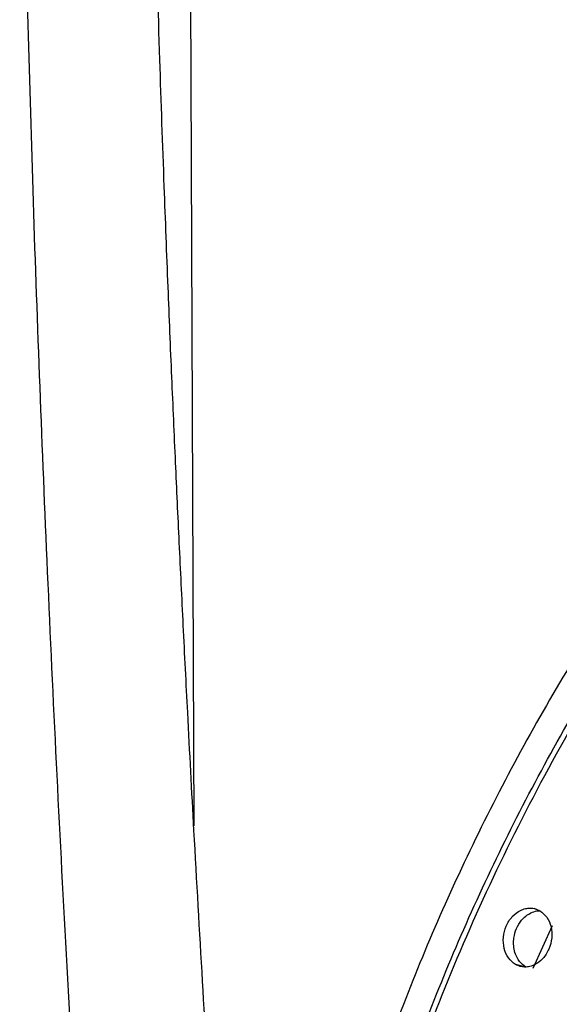
# Model space of a CAD drawing. Units: millimetres. Extents: x 632 to 6665, y 553 to 4560.
# Drawn here: x 4866 to 4885, y 2843 to 2877 of the extents above; entities that cross this region are included whole.
import ezdxf

# ---------------------------------------------------------------- set-up
doc = ezdxf.new("R2010")
doc.units = ezdxf.units.MM

msp = doc.modelspace()

# ---------------------------------------------------------------- linework, layer by layer
for p, q in [((4871.451, 2944.949), (4871.813, 2848.854)), ((4883.862, 2845.921), (4883.818, 2845.932)), ((4883.784, 2843.822), (4884.464, 2845.337)), ((4883.529, 2843.867), (4883.165, 2843.957))]:
    msp.add_line(p, q)
for points, knots in [([(4870.081, 2803.558), (4869.723, 2808.138), (4869.011, 2817.256), (4868.086, 2830.987), (4867.283, 2844.624), (4866.626, 2858.051), (4866.129, 2871.056), (4865.803, 2883.455), (4865.671, 2894.05), (4865.681, 2902.852), (4865.78, 2909.935), (4865.967, 2916.458), (4866.24, 2922.404), (4866.577, 2927.48), (4866.961, 2931.747), (4867.362, 2935.258), (4867.88, 2938.701), (4868.472, 2941.938), (4869.183, 2944.117), (4869.49, 2945.059)], [0, 0, 0, 0, 0.100172, 0.199411, 0.298586, 0.395416, 0.48865, 0.577268, 0.659597, 0.712971, 0.762501, 0.807834, 0.848701, 0.885398, 0.911991, 0.935649, 0.956409, 0.981175, 1, 1, 1, 1]), ([(4874.494, 2809.471), (4874.271, 2812.288), (4873.848, 2817.641), (4873.294, 2825.247), (4872.83, 2832.015), (4872.448, 2837.959), (4872.118, 2843.423), (4871.841, 2848.296), (4871.618, 2852.485), (4871.446, 2855.873), (4871.304, 2858.814), (4871.17, 2861.732), (4871.038, 2864.739), (4870.904, 2867.98), (4870.761, 2871.697), (4870.607, 2876.127), (4870.45, 2881.35), (4870.307, 2887.251), (4870.192, 2893.703), (4870.162, 2898.171), (4870.147, 2900.467)], [0, 0, 0, 0, 0.0935363, 0.1776964, 0.2525317, 0.3182143, 0.3749939, 0.4338991, 0.4799481, 0.5140277, 0.5463657, 0.5776719, 0.6110524, 0.6463663, 0.6855759, 0.7344482, 0.791262, 0.855542, 0.9257327, 1, 1, 1, 1]), ([(4906.369, 2876.62), (4904.83, 2875.64), (4901.673, 2873.631), (4896.951, 2869.571), (4892.287, 2864.688), (4887.877, 2859.013), (4883.917, 2852.754), (4880.578, 2846.148), (4877.98, 2839.466), (4876.182, 2832.971), (4875.176, 2826.887), (4874.894, 2821.27), (4875.301, 2816.061), (4876.419, 2811.212), (4878.388, 2806.975), (4880.184, 2804.243), (4881.499, 2803.275), (4881.669, 2803.15)], [0, 0, 0, 0, 0.065665, 0.134642, 0.20633, 0.279947, 0.354567, 0.429188, 0.502804, 0.574492, 0.643469, 0.709134, 0.774799, 0.843776, 0.915464, 0.989081, 1, 1, 1, 1]), ([(4886.475, 2800.037), (4886.128, 2800.16), (4884.415, 2800.77), (4881.932, 2802.928), (4879.183, 2806.422), (4877.271, 2810.75), (4876.139, 2815.575), (4875.735, 2820.79), (4876.016, 2826.405), (4877.022, 2832.49), (4878.82, 2838.985), (4881.418, 2845.667), (4884.757, 2852.273), (4888.717, 2858.532), (4893.127, 2864.207), (4897.791, 2869.091), (4902.513, 2873.15), (4905.67, 2875.159), (4907.209, 2876.139)], [0, 0, 0, 0, 0.017461, 0.086387, 0.154387, 0.220605, 0.284319, 0.344974, 0.405628, 0.469342, 0.53556, 0.60356, 0.672487, 0.741414, 0.809413, 0.875631, 0.939345, 1, 1, 1, 1]), ([(4907.212, 2875.883), (4905.93, 2875.077), (4903.326, 2873.441), (4899.431, 2870.274), (4895.874, 2866.855), (4892.718, 2863.322), (4889.963, 2859.823), (4887.372, 2856.087), (4884.981, 2852.149), (4882.828, 2848.076), (4880.954, 2843.941), (4879.368, 2839.79), (4877.964, 2835.282), (4876.857, 2830.489), (4876.178, 2825.56), (4875.992, 2820.941), (4876.28, 2816.6), (4877.061, 2812.529), (4878.262, 2809.092), (4879.748, 2806.28), (4881.411, 2804.041), (4883.297, 2802.161), (4884.759, 2801.243), (4885.466, 2800.799)], [0, 0, 0, 0, 0.051894, 0.105397, 0.160407, 0.203407, 0.246412, 0.290328, 0.334248, 0.378164, 0.422084, 0.465084, 0.50809, 0.563095, 0.616599, 0.668497, 0.720389, 0.773894, 0.828903, 0.871904, 0.914909, 0.958824, 1, 1, 1, 1]), ([(4883.165, 2843.957), (4883.075, 2844.026), (4882.896, 2844.163), (4882.744, 2844.518), (4882.714, 2844.92), (4882.816, 2845.323), (4883.034, 2845.663), (4883.289, 2845.854), (4883.514, 2845.934), (4883.691, 2845.952), (4883.865, 2845.93), (4883.97, 2845.879), (4884.022, 2845.854)], [0, 0, 0, 0, 0.123282, 0.246307, 0.369823, 0.492606, 0.61637, 0.73895, 0.804216, 0.869441, 0.934721, 1, 1, 1, 1]), ([(4883.529, 2843.867), (4883.451, 2843.924), (4883.324, 2844.017), (4883.197, 2844.225), (4883.12, 2844.433), (4883.089, 2844.663), (4883.103, 2844.933), (4883.186, 2845.232), (4883.344, 2845.491), (4883.525, 2845.67), (4883.709, 2845.786), (4883.889, 2845.85), (4884.001, 2845.849), (4884.042, 2845.849)], [0, 0, 0, 0, 0.12238, 0.19897, 0.284974, 0.37229, 0.449285, 0.569956, 0.693841, 0.770077, 0.854963, 0.948147, 1, 1, 1, 1]), ([(4884.022, 2845.854), (4884.112, 2845.785), (4884.29, 2845.648), (4884.436, 2845.294), (4884.461, 2844.894), (4884.356, 2844.491), (4884.14, 2844.152), (4883.89, 2843.959), (4883.669, 2843.878), (4883.494, 2843.86), (4883.322, 2843.881), (4883.217, 2843.932), (4883.165, 2843.957)], [0, 0, 0, 0, 0.123277, 0.246303, 0.36982, 0.492606, 0.616371, 0.738947, 0.804227, 0.869445, 0.934728, 1, 1, 1, 1])]:
    msp.add_open_spline(points, degree=3, knots=knots)

doc.saveas('drawing.dxf')
